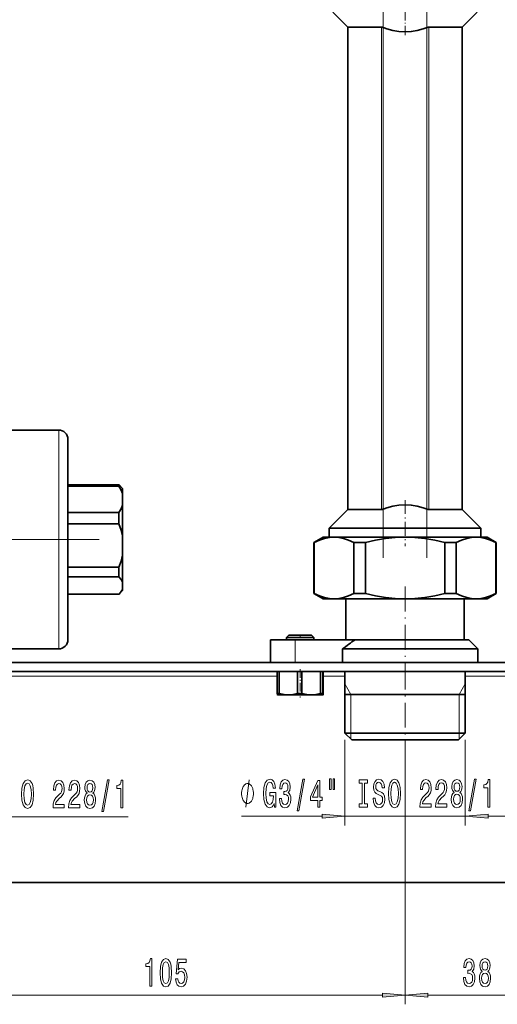
# Model space of a CAD drawing. Extents: x 0 to 420, y 0 to 297.
# Drawn here: x 290 to 342, y 131 to 239 of the extents above; entities that cross this region are included whole.
import ezdxf

# ---------------------------------------------------------------- set-up
doc = ezdxf.new("R2010")
doc.units = 0
doc.linetypes.add('DASHDOT', pattern=[18.5, 12, -3, 0.5, -3])

msp = doc.modelspace()

# ---------------------------------------------------------------- linework, layer by layer
at = {"color": 7, "linetype": 'DASHDOT', "lineweight": 13}
for p, q in [((329.652954, 243.917145), (329.652954, 180.418549)), ((334.44043, 180.418549), (334.44043, 243.917145)), ((298.484192, 182.417847), (257.234192, 182.417847))]:
    msp.add_line(p, q, dxfattribs=at)
at = {"color": 7, "linetype": 'DASHDOT', "lineweight": 13, "ltscale": 0.084737}
msp.add_line((332.046692, 237.739929), (332.046692, 241.129425), dxfattribs=at)
at = {"color": 7, "lineweight": 35}
for p, q in [((324.13446, 240.267853), (325.776733, 238.625565)), ((339.958923, 240.267853), (338.31665, 238.625565)), ((329.445496, 238.625565), (325.776733, 238.625565)), ((325.776733, 185.710129), (325.776733, 238.625565)), ((338.31665, 238.625565), (334.647888, 238.625565)), ((338.31665, 185.710129), (338.31665, 238.625565)), ((287.546692, 194.417847), (294.046692, 194.417847)), ((295.046692, 193.417847), (295.046692, 191.221664)), ((295.046692, 191.221664), (295.046692, 175.822937)), ((295.046692, 188.417709), (300.647522, 188.417709)), ((300.647522, 188.257401), (295.046692, 188.257401)), ((300.647522, 188.417709), (300.665466, 188.399933)), ((300.647522, 188.417709), (300.647522, 188.257401)), ((301.046692, 188.018707), (300.665466, 188.399933)), ((301.046692, 187.454117), (301.046692, 188.018707)), ((301.046692, 186.185394), (301.046692, 187.454117)), ((301.046692, 182.81369), (301.046692, 186.185394)), ((295.046692, 185.382111), (300.647522, 185.382111)), ((300.647522, 185.382111), (300.647522, 184.143982)), ((323.734436, 183.667847), (325.776733, 185.710129)), ((325.776733, 185.710129), (329.445496, 185.710129)), ((334.647888, 185.710129), (338.31665, 185.710129)), ((338.31665, 185.710129), (340.358948, 183.667847)), ((300.647522, 184.143982), (295.046692, 184.143982)), ((340.358948, 183.667847), (323.734436, 183.667847)), ((323.734436, 183.667847), (323.734436, 182.667847)), ((340.358948, 183.667847), (340.358948, 182.667847)), ((301.046692, 180.712555), (301.046692, 182.81369)), ((323.046692, 182.667847), (322.046692, 182.0905)), ((324.252441, 182.667847), (323.046692, 182.667847)), ((332.046692, 182.667847), (324.252441, 182.667847)), ((339.840942, 182.667847), (332.046692, 182.667847)), ((341.046692, 182.667847), (339.840942, 182.667847)), ((341.046692, 182.667847), (342.046692, 182.0905)), ((322.046692, 182.0905), (322.072998, 182.0905)), ((322.046692, 182.0905), (322.046692, 176.495193)), ((322.072998, 182.0905), (322.072998, 176.495193)), ((326.431915, 182.0905), (327.687805, 182.0905)), ((326.431915, 176.495193), (326.431915, 182.0905)), ((327.687805, 182.0905), (327.687805, 176.495193)), ((336.405579, 182.0905), (337.661469, 182.0905)), ((336.405579, 176.495193), (336.405579, 182.0905)), ((337.661469, 182.0905), (337.661469, 176.495193)), ((342.020386, 182.0905), (342.046692, 182.0905)), ((342.020386, 176.495193), (342.020386, 182.0905)), ((342.046692, 182.0905), (342.046692, 176.495193)), ((301.046692, 179.059937), (301.046692, 180.712555)), ((295.046692, 179.382263), (300.647522, 179.382263)), ((300.647522, 179.382263), (300.647522, 178.820618)), ((300.647522, 178.304443), (295.046692, 178.304443)), ((300.647522, 178.820618), (300.647522, 178.304443)), ((301.046692, 177.77742), (301.046692, 179.059937)), ((301.046692, 176.945007), (301.046692, 177.77742)), ((295.046692, 176.417984), (300.647522, 176.417984)), ((300.647522, 176.417984), (300.665466, 176.43576)), ((301.046692, 176.816986), (300.665466, 176.43576)), ((301.046692, 176.816986), (301.046692, 176.945007)), ((322.046692, 176.495193), (322.072998, 176.495193)), ((323.046692, 175.917847), (322.046692, 176.495193)), ((326.431915, 176.495193), (327.687805, 176.495193)), ((336.405579, 176.495193), (337.661469, 176.495193)), ((341.046692, 175.917847), (342.046692, 176.495193)), ((342.020386, 176.495193), (342.046692, 176.495193)), ((295.046692, 175.822937), (295.046692, 171.417847)), ((323.046692, 175.917847), (324.252441, 175.917847)), ((324.252441, 175.917847), (332.046692, 175.917847)), ((325.546692, 175.917847), (325.546692, 171.417847)), ((332.046692, 175.917847), (339.840942, 175.917847)), ((338.546692, 175.917847), (338.546692, 171.417847)), ((339.840942, 175.917847), (341.046692, 175.917847)), ((319.296692, 171.917847), (319.046692, 171.667847)), ((319.296692, 171.917847), (319.898193, 171.917847)), ((319.898193, 171.917847), (321.796692, 171.917847)), ((321.796692, 171.917847), (322.046692, 171.667847)), ((317.296692, 171.417847), (319.98233, 171.417847)), ((317.296692, 168.917847), (317.296692, 171.417847)), ((319.768494, 171.667847), (319.046692, 171.667847)), ((319.046692, 171.417847), (319.046692, 171.667847)), ((322.046692, 171.667847), (319.768494, 171.667847)), ((326.572449, 171.417847), (319.98233, 171.417847)), ((322.046692, 171.417847), (322.046692, 171.667847)), ((326.572449, 171.417847), (339.046692, 171.417847)), ((339.046692, 171.417847), (340.046692, 170.417847)), ((287.546692, 170.417847), (294.046692, 170.417847)), ((325.188324, 170.417847), (340.046692, 170.417847)), ((325.188324, 170.417847), (325.188324, 168.917847)), ((340.046692, 170.417847), (340.046692, 168.917847)), ((66.296692, 168.917847), (351.296692, 168.917847)), ((66.296692, 167.917847), (351.296692, 167.917847)), ((318.021606, 167.917847), (318.021606, 165.519409)), ((318.244873, 167.917847), (318.244873, 165.519409)), ((320.254456, 167.917847), (320.254456, 165.519409)), ((320.718597, 167.917847), (320.718597, 165.519409)), ((322.779541, 167.917847), (322.779541, 165.519409)), ((323.020386, 167.917847), (323.020386, 165.519409)), ((323.071777, 167.917847), (323.071777, 165.519409)), ((325.436462, 167.917847), (325.436462, 161.167847)), ((338.656921, 167.917847), (338.656921, 161.167847)), ((318.244873, 165.519409), (318.021606, 165.519409)), ((318.046692, 165.367844), (318.046082, 165.368195)), ((318.046692, 165.367844), (319.249664, 165.367844)), ((319.249664, 165.367844), (321.749084, 165.367844)), ((320.718597, 165.519409), (320.254456, 165.519409)), ((321.749084, 165.367844), (323.046082, 165.367844)), ((323.020386, 165.519409), (322.779541, 165.519409)), ((323.046082, 165.367844), (323.047302, 165.368195)), ((323.046082, 165.367844), (323.046692, 165.367844)), ((323.046692, 165.367844), (323.047302, 165.368195)), ((325.436462, 165.417847), (332.046692, 165.417847)), ((332.046692, 165.417847), (338.656921, 165.417847)), ((325.436462, 161.167847), (332.046692, 161.167847)), ((326.186462, 160.417847), (325.436462, 161.167847)), ((332.046692, 161.167847), (338.656921, 161.167847)), ((337.906921, 160.417847), (338.656921, 161.167847)), ((332.046692, 160.417847), (326.186462, 160.417847)), ((337.906921, 160.417847), (332.046692, 160.417847)), ((351.296692, 144.774048), (66.296692, 144.774048))]:
    msp.add_line(p, q, dxfattribs=at)
at = {"color": 7, "lineweight": 13}
for p, q in [((329.445496, 185.710129), (329.445496, 238.625565)), ((329.652954, 185.75174), (329.652954, 238.583954)), ((334.44043, 238.583954), (334.44043, 185.75174)), ((334.647888, 185.710129), (334.647888, 238.625565)), ((294.046692, 192.022018), (294.046692, 194.417847)), ((294.046692, 175.223404), (294.046692, 192.022018)), ((294.046692, 170.417847), (294.046692, 175.223404)), ((319.98233, 168.917847), (319.98233, 171.417847)), ((318.021637, 167.417847), (286.046753, 167.417847)), ((325.436462, 167.417847), (323.071838, 167.417847)), ((326.097473, 165.417847), (325.436462, 166.562775)), ((337.995911, 165.417847), (338.656921, 166.562775)), ((350.296722, 167.417847), (338.656982, 167.417847)), ((326.097473, 165.417847), (326.097473, 161.167847)), ((337.995911, 165.417847), (337.995911, 161.167847)), ((326.097473, 161.167847), (326.097412, 160.506866)), ((337.995911, 161.167847), (337.995972, 160.506866)), ((325.436462, 160.417847), (325.436462, 151.049637)), ((338.656921, 160.417847), (338.656921, 151.049637)), ((332.046692, 159.667847), (332.046692, 131.418732)), ((332.046692, 159.667847), (332.046692, 131.418732)), ((288.53717, 151.97406), (301.674927, 151.97406)), ((314.099335, 152.049637), (322.945953, 152.049637)), ((325.436462, 152.049637), (338.656921, 152.049637)), ((341.14743, 152.049637), (343.656921, 152.049637)), ((282.03717, 132.418732), (329.556213, 132.418732)), ((334.53717, 132.418732), (348.806213, 132.418732))]:
    msp.add_line(p, q, dxfattribs=at)
at = {"color": 7, "linetype": 'DASHDOT', "lineweight": 13, "ltscale": 0.126745}
msp.add_line((332.046692, 186.735794), (332.046692, 181.665985), dxfattribs=at)
at = {"color": 7, "linetype": 'DASHDOT', "lineweight": 13, "ltscale": 0.227381}
msp.add_line((332.046692, 177.254913), (332.046692, 168.159668), dxfattribs=at)
at = {"color": 7, "linetype": 'DASHDOT', "lineweight": 13, "ltscale": 0.015}
msp.add_line((320.546692, 171.96785), (320.546692, 171.367844), dxfattribs=at)
at = {"color": 7, "linetype": 'DASHDOT', "lineweight": 13, "ltscale": 0.225}
msp.add_line((332.046692, 168.667847), (332.046692, 159.667847), dxfattribs=at)
at = {"color": 7, "linetype": 'DASHDOT', "lineweight": 13, "ltscale": 0.077713}
msp.add_line((320.546692, 168.176895), (320.546692, 165.068359), dxfattribs=at)
at = {"color": 7, "lineweight": 35}
for points in [[(330.046692, 238.443497), (330.709076, 238.259125), (331.374756, 238.144714), (332.046692, 238.105591)], [(332.046692, 238.105591), (332.718628, 238.144714), (333.384308, 238.259125), (334.046692, 238.443497)], [(301.046692, 187.454117), (300.889099, 187.842438), (300.647522, 188.257401)], [(300.647522, 185.382111), (300.889099, 185.797073), (301.046692, 186.185394)], [(332.046692, 186.230103), (331.374786, 186.190979), (330.709106, 186.076569), (330.046692, 185.892197)], [(334.046692, 185.892197), (333.384277, 186.076569), (332.718597, 186.190979), (332.046692, 186.230103)], [(301.046692, 182.81369), (300.889038, 183.456985), (300.647522, 184.143982)], [(324.252441, 182.667847), (323.740692, 182.634354), (323.216736, 182.531998), (322.666382, 182.354538), (322.072998, 182.0905)], [(326.431915, 182.0905), (325.838562, 182.354523), (325.288208, 182.531998), (324.764221, 182.634354), (324.252441, 182.667847)], [(332.046692, 182.667847), (330.968109, 182.630676), (329.887756, 182.520447), (328.796814, 182.339462), (327.687805, 182.0905)], [(336.405579, 182.0905), (335.29657, 182.339462), (334.205627, 182.520447), (333.125275, 182.630676), (332.046692, 182.667847)], [(339.840942, 182.667847), (339.329163, 182.634354), (338.805176, 182.531998), (338.254822, 182.354523), (337.661469, 182.0905)], [(342.020386, 182.0905), (341.427002, 182.354538), (340.876648, 182.531998), (340.352692, 182.634354), (339.840942, 182.667847)], [(300.647522, 179.382263), (300.882782, 180.048416), (301.046692, 180.712555)], [(301.046692, 177.77742), (300.889099, 178.032166), (300.647522, 178.304443)], [(300.665466, 176.43576), (300.895264, 176.698486), (301.046692, 176.945007)], [(322.072998, 176.495193), (322.666382, 176.231155), (323.216736, 176.053696), (323.740692, 175.95134), (324.252441, 175.917847)], [(324.252441, 175.917847), (324.764221, 175.95134), (325.288208, 176.053696), (325.838562, 176.231171), (326.431915, 176.495193)], [(327.687805, 176.495193), (328.796814, 176.246231), (329.887756, 176.065247), (330.968109, 175.955017), (332.046692, 175.917847)], [(332.046692, 175.917847), (333.125275, 175.955017), (334.205627, 176.065247), (335.29657, 176.246231), (336.405579, 176.495193)], [(337.661469, 176.495193), (338.254822, 176.231171), (338.805176, 176.053696), (339.329163, 175.95134), (339.840942, 175.917847)], [(339.840942, 175.917847), (340.352692, 175.95134), (340.876648, 176.053696), (341.427002, 176.231155), (342.020386, 176.495193)], [(318.046082, 165.368195), (318.045227, 165.368851), (318.043549, 165.371216), (318.038391, 165.38678), (318.021606, 165.519409)], [(318.244873, 165.519409), (318.772156, 165.403427), (319.249664, 165.367844)], [(319.249664, 165.367844), (319.727173, 165.403427), (320.254456, 165.519409)], [(320.718597, 165.519409), (321.259338, 165.403442), (321.749084, 165.367844)], [(321.749084, 165.367844), (322.23877, 165.403442), (322.779541, 165.519409)], [(323.020386, 165.519409), (323.038025, 165.383484), (323.041626, 165.37265), (323.043427, 165.369568), (323.045197, 165.368042), (323.046082, 165.367844)], [(323.047302, 165.368195), (323.048157, 165.368851), (323.049835, 165.371216), (323.054993, 165.38678), (323.071777, 165.519409)]]:
    msp.add_lwpolyline(points, dxfattribs=at)
at = {"color": 7, "lineweight": 13}
for points in [[(289.959351, 154.47406), (290.006042, 153.799713), (290.1409, 153.302582), (290.350983, 152.995667), (290.625916, 152.891922), (290.898254, 152.995667), (291.110901, 153.302582), (291.243195, 153.799713), (291.29248, 154.47406), (291.243195, 155.144089), (291.186157, 155.416412), (291.110901, 155.641205), (290.898254, 155.94812), (290.768555, 156.025925), (290.625916, 156.056183), (290.348389, 155.94812), (290.138306, 155.645523), (290.006042, 155.148407)], [(290.208313, 154.47406), (290.236877, 154.997116), (290.322449, 155.381836), (290.454712, 155.615265), (290.625916, 155.697403), (290.794495, 155.615265), (290.926758, 155.377518), (291.01236, 154.992798), (291.043488, 154.47406), (291.01236, 153.951004), (290.926758, 153.566284), (290.794495, 153.332855), (290.625916, 153.255035), (290.454712, 153.332855), (290.322449, 153.566284), (290.236877, 153.946686)], [(293.415833, 152.97406), (294.652985, 152.97406), (294.652985, 153.34581), (293.675171, 153.34581), (293.729645, 153.548981), (293.822998, 153.717575), (294.110901, 154.02449), (294.263947, 154.154175), (294.43512, 154.340057), (294.557007, 154.556183), (294.627075, 154.811234), (294.652985, 155.100861), (294.608887, 155.463974), (294.487, 155.749268), (294.300232, 155.930832), (294.059021, 155.995667), (293.810059, 155.92218), (293.620728, 155.719009), (293.49881, 155.394806), (293.457306, 154.966858), (293.457306, 154.906342), (293.693329, 154.906342), (293.693329, 154.940918), (293.716675, 155.234863), (293.786713, 155.451004), (293.898254, 155.589325), (294.046082, 155.636871), (294.196503, 155.593658), (294.308044, 155.48558), (294.380676, 155.317001), (294.406586, 155.105179), (294.388428, 154.906342), (294.339172, 154.737747), (294.256165, 154.590775), (294.142029, 154.46109), (293.989014, 154.322754), (293.734833, 154.054749), (293.555878, 153.76944), (293.449524, 153.423615), (293.415833, 152.98703)], [(295.127197, 152.97406), (296.36438, 152.97406), (296.36438, 153.34581), (295.386566, 153.34581), (295.44104, 153.548981), (295.534393, 153.717575), (295.822296, 154.02449), (295.975342, 154.154175), (296.146484, 154.340057), (296.268402, 154.556183), (296.33844, 154.811234), (296.36438, 155.100861), (296.320282, 155.463974), (296.198364, 155.749268), (296.011627, 155.930832), (295.770416, 155.995667), (295.521423, 155.92218), (295.332092, 155.719009), (295.210205, 155.394806), (295.168701, 154.966858), (295.168701, 154.906342), (295.404724, 154.906342), (295.404724, 154.940918), (295.42804, 155.234863), (295.498108, 155.451004), (295.609619, 155.589325), (295.757446, 155.636871), (295.907898, 155.593658), (296.019409, 155.48558), (296.092041, 155.317001), (296.117981, 155.105179), (296.099823, 154.906342), (296.050537, 154.737747), (295.967529, 154.590775), (295.853424, 154.46109), (295.700378, 154.322754), (295.446228, 154.054749), (295.267273, 153.76944), (295.160889, 153.423615), (295.127197, 152.98703)], [(297.149811, 154.590775), (297.017517, 154.469727), (296.926758, 154.301147), (296.86969, 154.089325), (296.851562, 153.83429), (296.893036, 153.449554), (297.012329, 153.151291), (297.206879, 152.96109), (297.471436, 152.887604), (297.733398, 152.96109), (297.927917, 153.151291), (298.047241, 153.449554), (298.091309, 153.83429), (298.070557, 154.089325), (298.016113, 154.301147), (297.922729, 154.469727), (297.79303, 154.590775), (297.89679, 154.694519), (297.969421, 154.837173), (298.013489, 155.010071), (298.029053, 155.221893), (297.987549, 155.528809), (297.878632, 155.775208), (297.702271, 155.93515), (297.471436, 155.995667), (297.237976, 155.93515), (297.061646, 155.775208), (296.950104, 155.528809), (296.911194, 155.221893), (296.924164, 155.010071), (296.968262, 154.837173)], [(297.157593, 155.187317), (297.178345, 155.377518), (297.240601, 155.52449), (297.339172, 155.615265), (297.471436, 155.649841), (297.601105, 155.615265), (297.699646, 155.52449), (297.761902, 155.377518), (297.785278, 155.187317), (297.761902, 154.992798), (297.699646, 154.841492), (297.601105, 154.742065), (297.471436, 154.711807), (297.339172, 154.746399), (297.240601, 154.841492), (297.178345, 154.992798)], [(298.778198, 152.572037), (298.957153, 152.572037), (299.584839, 156.056183), (299.403259, 156.056183)], [(300.847504, 152.97406), (301.083527, 152.97406), (301.083527, 155.995667), (300.907166, 155.995667), (300.860474, 155.731979), (300.76709, 155.554749), (300.624451, 155.451004), (300.427307, 155.416412), (300.427307, 155.109497), (300.847504, 155.109497)], [(315.419342, 154.549637), (315.419342, 154.649628), (315.389343, 154.84964), (315.359344, 154.999634), (315.329346, 155.09964), (315.269348, 155.249634), (315.179321, 155.399628), (315.089355, 155.499634), (315.029358, 155.549637), (314.939331, 155.59964), (314.819336, 155.649628), (314.759338, 155.649628), (314.699341, 155.649628), (314.579346, 155.59964), (314.489319, 155.549637), (314.429321, 155.499634), (314.339355, 155.399628), (314.249329, 155.249634), (314.189331, 155.09964), (314.159332, 154.999634), (314.129333, 154.84964), (314.099335, 154.649628), (314.099335, 154.549637), (314.099335, 154.449631), (314.129333, 154.249634), (314.159332, 154.09964), (314.189331, 153.999634), (314.249329, 153.84964), (314.339355, 153.699631), (314.429321, 153.59964), (314.489319, 153.549637), (314.579346, 153.499634), (314.699341, 153.449631), (314.759338, 153.449631), (314.819336, 153.449631), (314.939331, 153.499634), (315.029358, 153.549637), (315.089355, 153.59964), (315.179321, 153.699631), (315.269348, 153.84964), (315.329346, 153.999634), (315.359344, 154.09964), (315.389343, 154.249634), (315.419342, 154.449631)], [(317.674683, 153.451645), (317.71875, 153.049637), (317.84845, 153.049637), (317.84845, 154.67067), (317.192261, 154.67067), (317.192261, 154.303238), (317.596863, 154.303238), (317.596863, 154.277298), (317.565735, 153.879608), (317.482727, 153.585663), (317.355652, 153.39978), (317.197449, 153.339264), (317.021057, 153.417068), (316.883606, 153.650497), (316.79541, 154.035217), (316.764282, 154.562607), (316.792847, 155.085663), (316.881012, 155.470383), (317.021057, 155.703812), (317.210388, 155.78595), (317.340088, 155.742722), (317.446411, 155.621674), (317.524231, 155.418518), (317.568329, 155.146179), (317.825104, 155.146179), (317.75769, 155.561157), (317.630585, 155.872406), (317.451599, 156.062607), (317.225952, 156.131775), (316.930298, 156.023697), (316.707245, 155.70813), (316.564575, 155.211014), (316.51532, 154.549637), (316.564575, 153.883926), (316.707245, 153.38681), (316.917328, 153.071243), (317.181885, 152.967499), (317.329712, 153.002075), (317.461975, 153.088531), (317.576111, 153.239838)], [(318.257812, 153.992004), (318.257812, 153.961731), (318.299316, 153.546753), (318.421204, 153.235504), (318.613159, 153.036667), (318.86731, 152.963181), (319.137085, 153.036667), (319.339355, 153.226868), (319.469055, 153.529465), (319.515747, 153.918518), (319.494995, 154.173553), (319.437927, 154.381042), (319.344543, 154.540985), (319.220062, 154.6577), (319.388641, 154.891129), (319.448303, 155.262894), (319.409393, 155.600067), (319.297852, 155.855103), (319.116333, 156.015045), (318.86731, 156.071243), (318.633911, 156.002075), (318.454926, 155.81189), (318.338196, 155.509293), (318.299316, 155.107269), (318.299316, 155.077011), (318.530151, 155.077011), (318.550903, 155.353668), (318.618347, 155.552521), (318.727264, 155.673553), (318.88031, 155.716782), (319.015167, 155.68219), (319.113708, 155.591415), (319.17337, 155.444443), (319.196716, 155.245605), (319.17337, 155.033783), (319.111145, 154.891129), (319.002197, 154.804672), (318.85437, 154.778748), (318.753204, 154.783066), (318.753204, 154.441559), (318.88031, 154.450211), (319.043701, 154.411301), (319.165588, 154.307556), (319.23822, 154.138977), (319.26416, 153.918518), (319.235626, 153.667786), (319.1604, 153.481903), (319.041077, 153.365204), (318.882874, 153.326294), (318.719482, 153.369522), (318.600159, 153.499207), (318.524963, 153.706696), (318.496429, 153.992004)], [(320.218201, 152.647614), (320.397156, 152.647614), (321.024811, 156.131775), (320.843262, 156.131775)], [(322.476807, 153.049637), (322.710266, 153.049637), (322.710266, 153.793152), (322.967041, 153.793152), (322.967041, 154.138977), (322.710266, 154.138977), (322.710266, 155.984787), (322.474243, 155.984787), (321.68576, 154.173553), (321.68576, 153.793152), (322.476807, 153.793152)], [(323.77063, 156.1577), (323.77063, 154.981903), (323.946991, 154.981903), (323.946991, 156.1577)], [(324.146729, 156.1577), (324.146729, 154.981903), (324.320496, 154.981903), (324.320496, 156.1577)], [(327.348999, 153.41275), (327.017029, 153.41275), (327.017029, 153.049637), (327.919617, 153.049637), (327.919617, 153.41275), (327.587616, 153.41275), (327.587616, 155.686523), (327.919617, 155.686523), (327.919617, 156.049637), (327.017029, 156.049637), (327.017029, 155.686523), (327.348999, 155.686523)], [(328.769897, 154.039551), (328.533875, 154.039551), (328.585754, 153.581329), (328.715424, 153.244156), (328.915161, 153.040985), (329.184875, 152.967499), (329.452026, 153.036667), (329.651733, 153.226868), (329.778809, 153.525146), (329.8255, 153.918518), (329.786621, 154.27298), (329.677673, 154.502075), (329.501312, 154.653381), (329.265289, 154.765778), (329.062988, 154.8479), (328.930725, 154.943008), (328.855469, 155.081329), (328.832153, 155.29747), (328.855469, 155.492004), (328.922913, 155.638977), (329.026672, 155.738403), (329.169312, 155.77298), (329.314575, 155.729752), (329.42868, 155.613037), (329.503906, 155.418518), (329.540222, 155.154816), (329.776245, 155.154816), (329.776245, 155.163467), (329.734741, 155.569809), (329.612854, 155.872406), (329.420898, 156.062607), (329.16156, 156.127441), (328.928101, 156.062607), (328.746552, 155.881042), (328.629822, 155.600067), (328.588318, 155.236954), (328.62207, 154.91275), (328.720612, 154.692291), (328.876221, 154.545319), (329.088928, 154.432922), (329.299011, 154.333496), (329.457214, 154.238403), (329.553162, 154.100067), (329.586914, 153.875275), (329.555786, 153.646179), (329.475372, 153.473267), (329.353455, 153.365204), (329.195251, 153.330612), (329.01889, 153.378159), (328.884033, 153.516495), (328.798431, 153.741272)], [(330.224487, 154.549637), (330.271179, 153.875275), (330.406067, 153.378159), (330.61615, 153.071243), (330.891052, 152.967499), (331.163391, 153.071243), (331.376099, 153.378159), (331.508362, 153.875275), (331.557648, 154.549637), (331.508362, 155.219666), (331.451294, 155.492004), (331.376099, 155.716782), (331.163391, 156.023697), (331.033722, 156.101501), (330.891052, 156.131775), (330.613556, 156.023697), (330.403473, 155.7211), (330.271179, 155.223984)], [(330.473511, 154.549637), (330.502014, 155.072693), (330.587616, 155.457413), (330.71991, 155.690842), (330.891052, 155.77298), (331.059662, 155.690842), (331.191956, 155.453094), (331.277527, 155.068359), (331.308655, 154.549637), (331.277527, 154.026581), (331.191956, 153.641846), (331.059662, 153.408417), (330.891052, 153.330612), (330.71991, 153.408417), (330.587616, 153.641846), (330.502014, 154.022247)], [(333.680969, 153.049637), (334.918152, 153.049637), (334.918152, 153.421387), (333.940369, 153.421387), (333.994812, 153.624557), (334.088196, 153.793152), (334.376099, 154.100067), (334.529114, 154.229752), (334.700287, 154.415619), (334.822205, 154.631775), (334.892212, 154.88681), (334.918152, 155.176437), (334.874084, 155.539551), (334.752167, 155.824844), (334.56543, 156.006409), (334.324219, 156.071243), (334.075195, 155.997757), (333.885864, 155.794586), (333.763977, 155.470383), (333.722473, 155.042419), (333.722473, 154.981903), (333.958496, 154.981903), (333.958496, 155.016495), (333.981842, 155.31044), (334.05188, 155.526581), (334.163391, 155.664902), (334.311218, 155.712463), (334.46167, 155.669235), (334.573181, 155.561157), (334.645813, 155.392578), (334.671753, 155.180756), (334.653625, 154.981903), (334.604309, 154.813324), (334.521332, 154.666351), (334.407227, 154.536667), (334.254181, 154.398331), (334, 154.130325), (333.821045, 153.845016), (333.714691, 153.499207), (333.680969, 153.062607)], [(335.392365, 153.049637), (336.629517, 153.049637), (336.629517, 153.421387), (335.651733, 153.421387), (335.706177, 153.624557), (335.799561, 153.793152), (336.087463, 154.100067), (336.240479, 154.229752), (336.411682, 154.415619), (336.533569, 154.631775), (336.603607, 154.88681), (336.629517, 155.176437), (336.585449, 155.539551), (336.463562, 155.824844), (336.276794, 156.006409), (336.035583, 156.071243), (335.786591, 155.997757), (335.59726, 155.794586), (335.475342, 155.470383), (335.433838, 155.042419), (335.433838, 154.981903), (335.669861, 154.981903), (335.669861, 155.016495), (335.693237, 155.31044), (335.763245, 155.526581), (335.874786, 155.664902), (336.022614, 155.712463), (336.173035, 155.669235), (336.284576, 155.561157), (336.357208, 155.392578), (336.383118, 155.180756), (336.36499, 154.981903), (336.315704, 154.813324), (336.232727, 154.666351), (336.118591, 154.536667), (335.965576, 154.398331), (335.711365, 154.130325), (335.53241, 153.845016), (335.426086, 153.499207), (335.392365, 153.062607)], [(337.414978, 154.666351), (337.282715, 154.545319), (337.191925, 154.376724), (337.134857, 154.164902), (337.116699, 153.909866), (337.158203, 153.525146), (337.277527, 153.226868), (337.472046, 153.036667), (337.736572, 152.963181), (337.998535, 153.036667), (338.193085, 153.226868), (338.312378, 153.525146), (338.356476, 153.909866), (338.335724, 154.164902), (338.28125, 154.376724), (338.187897, 154.545319), (338.058228, 154.666351), (338.161957, 154.770096), (338.234558, 154.91275), (338.278687, 155.085663), (338.29425, 155.29747), (338.252747, 155.604385), (338.143799, 155.850784), (337.967407, 156.010727), (337.736572, 156.071243), (337.503174, 156.010727), (337.326782, 155.850784), (337.215271, 155.604385), (337.176361, 155.29747), (337.189331, 155.085663), (337.233429, 154.91275)], [(337.42276, 155.262894), (337.443512, 155.453094), (337.505737, 155.600067), (337.604309, 155.690842), (337.736572, 155.725433), (337.866272, 155.690842), (337.964844, 155.600067), (338.0271, 155.453094), (338.050415, 155.262894), (338.0271, 155.068359), (337.964844, 154.917068), (337.866272, 154.817642), (337.736572, 154.787384), (337.604309, 154.82196), (337.505737, 154.917068), (337.443512, 155.068359)], [(339.043365, 152.647614), (339.222321, 152.647614), (339.849976, 156.131775), (339.668457, 156.131775)], [(341.112671, 153.049637), (341.348694, 153.049637), (341.348694, 156.071243), (341.172302, 156.071243), (341.125641, 155.807556), (341.032257, 155.630325), (340.889618, 155.526581), (340.692505, 155.492004), (340.692505, 155.185089), (341.112671, 155.185089)], [(321.903625, 154.138977), (322.476807, 155.483353), (322.476807, 154.138977)], [(297.100525, 153.842926), (297.123871, 154.072037), (297.199097, 154.244949), (297.315796, 154.357346), (297.471436, 154.39624), (297.624451, 154.357346), (297.74115, 154.244949), (297.816376, 154.072037), (297.842316, 153.842926), (297.816376, 153.596527), (297.74115, 153.41066), (297.624451, 153.289612), (297.471436, 153.250717), (297.315796, 153.289612), (297.199097, 153.41066), (297.123871, 153.596527)], [(337.365723, 153.918518), (337.389038, 154.147614), (337.464264, 154.320526), (337.580994, 154.432922), (337.736572, 154.471832), (337.889618, 154.432922), (338.006348, 154.320526), (338.081543, 154.147614), (338.107483, 153.918518), (338.081543, 153.672119), (338.006348, 153.486237), (337.889618, 153.365204), (337.736572, 153.326294), (337.580994, 153.365204), (337.464264, 153.486237), (337.389038, 153.672119)], [(322.945953, 151.831741), (325.436462, 152.049637), (322.945953, 152.267517)], [(341.14743, 152.267517), (338.656921, 152.049637), (341.14743, 151.831741)], [(304.038635, 133.418732), (304.274658, 133.418732), (304.274658, 136.440338), (304.098267, 136.440338), (304.051575, 136.176666), (303.958191, 135.99942), (303.815552, 135.895676), (303.618439, 135.861084), (303.618439, 135.554169), (304.038635, 135.554169)], [(305.171631, 134.884155), (305.21051, 134.205475), (305.332397, 133.721329), (305.526947, 133.427368), (305.796692, 133.332275), (306.063843, 133.427368), (306.258362, 133.721329), (306.377686, 134.205475), (306.419159, 134.884155), (306.377686, 135.558502), (306.328369, 135.826508), (306.258362, 136.046967), (306.063843, 136.340912), (305.796692, 136.440338), (305.526947, 136.340912), (305.332397, 136.042648), (305.21051, 135.558502)], [(306.864838, 134.201141), (306.921875, 133.84668), (307.048981, 133.570038), (307.235718, 133.397125), (307.474365, 133.332275), (307.736298, 133.410095), (307.941223, 133.621902), (308.070892, 133.959076), (308.120178, 134.391357), (308.07608, 134.793365), (307.951599, 135.108932), (307.75705, 135.312103), (307.505463, 135.38559), (307.310944, 135.33371), (307.160522, 135.191071), (307.233154, 135.99942), (308.021606, 135.99942), (308.021606, 136.353882), (307.059357, 136.353882), (306.916687, 134.763123), (307.124207, 134.763123), (307.274628, 134.966278), (307.466553, 135.039764), (307.632568, 134.992218), (307.759644, 134.853882), (307.840057, 134.642075), (307.868591, 134.369751), (307.840057, 134.097412), (307.75705, 133.88559), (307.629944, 133.751587), (307.466553, 133.704041), (307.329102, 133.734283), (307.222778, 133.83371), (307.144958, 133.989334), (307.106049, 134.201141)], [(338.451019, 134.361084), (338.451019, 134.330841), (338.492523, 133.915848), (338.614441, 133.604614), (338.806335, 133.405762), (339.060547, 133.332275), (339.330261, 133.405762), (339.532593, 133.595963), (339.662262, 133.89856), (339.708923, 134.287598), (339.688171, 134.542648), (339.631134, 134.750153), (339.537781, 134.910095), (339.413269, 135.026794), (339.581848, 135.260223), (339.64151, 135.631989), (339.6026, 135.969162), (339.491089, 136.224213), (339.309509, 136.384155), (339.060547, 136.440338), (338.827087, 136.371185), (338.648132, 136.180969), (338.531433, 135.878387), (338.492523, 135.476379), (338.492523, 135.446106), (338.723358, 135.446106), (338.74408, 135.722763), (338.811523, 135.921616), (338.920471, 136.042648), (339.073486, 136.085876), (339.208374, 136.0513), (339.306946, 135.96051), (339.366577, 135.813538), (339.389923, 135.6147), (339.366577, 135.402878), (339.304321, 135.260223), (339.195404, 135.173767), (339.047546, 135.147827), (338.946411, 135.152161), (338.946411, 134.810669), (339.073486, 134.819305), (339.236877, 134.780396), (339.358795, 134.676666), (339.431427, 134.508072), (339.457336, 134.287598), (339.428833, 134.036896), (339.353607, 133.851013), (339.234314, 133.734283), (339.076111, 133.695389), (338.912689, 133.738617), (338.793396, 133.868301), (338.71817, 134.07579), (338.689636, 134.361084)], [(340.494385, 135.035446), (340.362122, 134.914398), (340.271332, 134.745819), (340.214264, 134.533997), (340.196106, 134.278961), (340.23761, 133.894226), (340.356934, 133.595963), (340.551453, 133.405762), (340.815979, 133.332275), (341.077942, 133.405762), (341.272491, 133.595963), (341.391785, 133.894226), (341.435883, 134.278961), (341.415131, 134.533997), (341.360657, 134.745819), (341.267303, 134.914398), (341.137634, 135.035446), (341.241364, 135.139191), (341.313965, 135.281845), (341.358093, 135.454758), (341.373657, 135.666565), (341.332153, 135.97348), (341.223206, 136.219879), (341.046814, 136.379822), (340.815979, 136.440338), (340.582581, 136.379822), (340.406189, 136.219879), (340.294678, 135.97348), (340.255768, 135.666565), (340.268738, 135.454758), (340.312836, 135.281845)], [(305.420593, 134.884155), (305.441345, 135.407196), (305.506195, 135.783295), (305.622925, 136.003754), (305.796692, 136.081558), (305.967865, 136.003754), (306.084595, 135.783295), (306.149414, 135.407196), (306.170166, 134.884155), (306.149414, 134.356781), (306.084595, 133.980682), (305.967865, 133.760223), (305.796692, 133.686737), (305.622925, 133.760223), (305.506195, 133.980682), (305.441345, 134.356781)], [(340.502167, 135.631989), (340.522919, 135.822189), (340.585144, 135.969162), (340.683716, 136.059937), (340.815979, 136.094528), (340.945679, 136.059937), (341.04425, 135.969162), (341.106506, 135.822189), (341.129822, 135.631989), (341.106506, 135.437469), (341.04425, 135.286163), (340.945679, 135.186737), (340.815979, 135.156494), (340.683716, 135.191071), (340.585144, 135.286163), (340.522919, 135.437469)], [(340.445129, 134.287598), (340.468445, 134.516724), (340.543671, 134.689636), (340.6604, 134.802017), (340.815979, 134.840912), (340.969025, 134.802017), (341.085754, 134.689636), (341.16095, 134.516724), (341.18689, 134.287598), (341.16095, 134.041199), (341.085754, 133.855331), (340.969025, 133.734283), (340.815979, 133.695389), (340.6604, 133.734283), (340.543671, 133.855331), (340.468445, 134.041199)], [(329.556213, 132.200836), (332.046692, 132.418732), (329.556213, 132.636627)], [(334.53717, 132.636627), (332.046692, 132.418732), (334.53717, 132.200836)]]:
    msp.add_lwpolyline(points, close=True, dxfattribs=at)
msp.add_lwpolyline([(314.579346, 153.049637), (314.939331, 156.049637)], dxfattribs=at)
at = {"color": 7, "lineweight": 35}
for centre, radius, start, end in [((329.442719, 238.107178), 0.518426, 78.417511, 89.690868), ((329.415588, 237.971542), 0.656791, 68.814648, 78.474311), ((332.686798, 246.46463), 8.444459, 248.944553, 251.781349), ((331.406586, 246.4646), 8.444441, 288.218653, 291.055449), ((334.677795, 237.971542), 0.656791, 101.525687, 111.185357), ((334.650665, 238.107178), 0.518426, 90.30913, 101.582487), ((294.046692, 193.417847), 1, 0, 90.000003), ((332.686798, 177.871063), 8.444458, 108.218651, 111.055447), ((331.406586, 177.871063), 8.444458, 68.944558, 71.781347), ((329.442719, 186.228516), 0.518426, 270.309132, 281.582489), ((329.415588, 186.364151), 0.656791, 281.525689, 291.185352), ((334.677795, 186.364151), 0.656791, 248.814643, 258.474313), ((334.650665, 186.228516), 0.518426, 258.417513, 269.69087), ((294.046692, 171.417847), 1, 269.999997, 360), ((342.039642, 148.567291), 27.593439, 124.093459, 127.639679)]:
    msp.add_arc(centre, radius, start, end, dxfattribs=at)
at = {"color": 7, "lineweight": 13}
for points in [[(322.945953, 151.831741), (325.436462, 152.049637), (322.945953, 151.831741), (322.945953, 152.267517)], [(341.14743, 152.267517), (338.656921, 152.049637), (341.14743, 152.267517), (341.14743, 151.831741)], [(329.556213, 132.200836), (332.046692, 132.418732), (329.556213, 132.200836), (329.556213, 132.636627)], [(334.53717, 132.636627), (332.046692, 132.418732), (334.53717, 132.636627), (334.53717, 132.200836)]]:
    msp.add_solid(points, dxfattribs=at)

doc.saveas('drawing.dxf')
